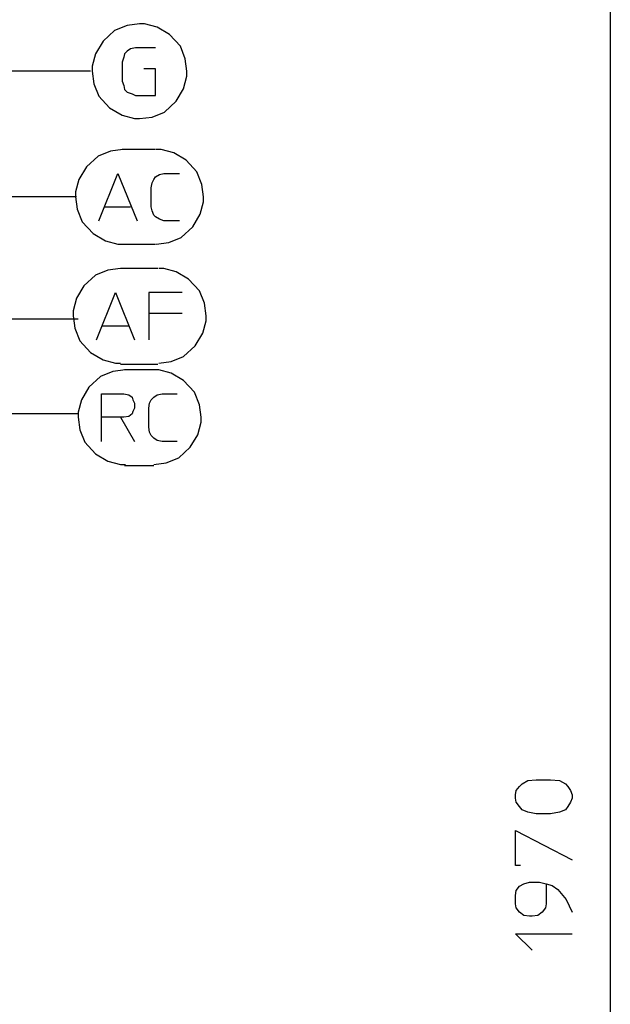
# Model space of a CAD drawing. Extents: x 0 to 595, y 0 to 842.
# Drawn here: x 345 to 397, y 235 to 321 of the extents above; entities that cross this region are included whole.
import ezdxf

# ---------------------------------------------------------------- set-up
doc = ezdxf.new("R2010")
doc.units = 0
doc.layers.add('LIVELLO_1', color=7, linetype='CONTINUOUS')

msp = doc.modelspace()

# ---------------------------------------------------------------- linework, layer by layer
at = {"layer": 'LIVELLO_1', "color": 7}
for points in [[(396.854, 388.555), (396.854, 61.114)], [(355.723, 320.756), (354.633, 320.609), (353.543, 320.174), (352.527, 319.229), (351.873, 318.14), (351.582, 317.05), (351.582, 316.613)], [(359.866, 316.613), (359.719, 317.703), (359.285, 318.794), (358.34, 319.811), (357.25, 320.466), (356.16, 320.756), (355.722, 320.756)], [(357.104, 318.648), (355.36, 318.648), (354.924, 318.575), (354.633, 318.357), (354.416, 318.14), (354.343, 317.85), (354.198, 317.413), (354.198, 315.741), (354.343, 315.378), (354.416, 315.016), (354.633, 314.796), (355.07, 314.651), (355.36, 314.506), (357.104, 314.506), (357.104, 316.832), (356.085, 316.832)], [(351.436, 316.613), (334.141, 316.613)], [(351.582, 316.613), (351.727, 315.523), (352.164, 314.434), (353.108, 313.415), (354.198, 312.762), (355.288, 312.472), (355.723, 312.472)], [(355.723, 312.472), (356.813, 312.616), (357.904, 313.053), (358.921, 313.997), (359.575, 315.088), (359.866, 316.178), (359.866, 316.613)], [(354.27, 309.782), (353.18, 309.637), (352.09, 309.201), (351.073, 308.257), (350.417, 307.166), (350.126, 306.076), (350.126, 305.641)], [(357.104, 309.782), (354.198, 309.782)], [(361.319, 305.641), (361.172, 306.73), (360.738, 307.82), (359.793, 308.839), (358.704, 309.492), (357.613, 309.782), (357.177, 309.782)], [(352.164, 303.533), (353.834, 307.676), (355.505, 303.533)], [(359.211, 303.533), (357.832, 303.533), (357.467, 303.679), (357.104, 303.896), (356.958, 304.042), (356.813, 304.406), (356.741, 304.769), (356.741, 306.439), (356.813, 306.876), (356.958, 307.167), (357.104, 307.385), (357.467, 307.603), (357.832, 307.676), (359.211, 307.676)], [(350.201, 305.641), (333.633, 305.641)], [(350.127, 305.641), (350.273, 304.551), (350.709, 303.46), (351.654, 302.443), (352.745, 301.789), (353.834, 301.498), (354.27, 301.498)], [(357.177, 301.499), (358.267, 301.644), (359.357, 302.08), (360.375, 303.024), (361.028, 304.115), (361.319, 305.205), (361.319, 305.641)], [(352.671, 304.769), (354.924, 304.769)], [(354.198, 301.499), (357.104, 301.499)], [(354.052, 299.392), (352.962, 299.245), (351.873, 298.81), (350.855, 297.865), (350.2, 296.775), (349.91, 295.686), (349.91, 295.249)], [(357.322, 299.392), (354.051, 299.392)], [(361.537, 295.249), (361.39, 296.339), (360.956, 297.43), (360.011, 298.446), (358.921, 299.101), (357.832, 299.392), (357.394, 299.392)], [(351.945, 293.142), (353.617, 297.284), (355.288, 293.142)], [(359.43, 297.283), (356.523, 297.283), (356.523, 293.142)], [(349.91, 295.249), (350.055, 294.159), (350.491, 293.069), (351.436, 292.052), (352.527, 291.397), (353.617, 291.106), (354.052, 291.106)], [(356.523, 295.467), (359.43, 295.467)], [(357.395, 291.106), (358.485, 291.253), (359.575, 291.688), (360.592, 292.633), (361.247, 293.723), (361.537, 294.813), (361.537, 295.25)], [(350.346, 294.959), (333.633, 294.959)], [(352.454, 294.377), (354.779, 294.377)], [(354.052, 291.034), (357.322, 291.034)], [(354.488, 290.525), (353.398, 290.38), (352.308, 289.944), (351.291, 289), (350.635, 287.909), (350.345, 286.819), (350.345, 286.384)], [(356.958, 290.525), (354.416, 290.525)], [(361.101, 286.384), (360.955, 287.474), (360.52, 288.563), (359.575, 289.581), (358.485, 290.235), (357.395, 290.525), (356.958, 290.525)], [(354.052, 286.384), (352.381, 286.384), (352.381, 288.419), (354.343, 288.419), (354.779, 288.346), (355.07, 288.128), (355.142, 287.909), (355.288, 287.618), (355.288, 287.183), (355.142, 286.893), (355.07, 286.675), (354.779, 286.456), (354.343, 286.384), (354.052, 286.384), (355.288, 284.276)], [(358.994, 284.276), (357.686, 284.276), (357.25, 284.349), (356.958, 284.567), (356.741, 284.785), (356.595, 285.075), (356.523, 285.511), (356.523, 287.183), (356.595, 287.619), (356.741, 287.909), (356.958, 288.128), (357.25, 288.345), (357.686, 288.418), (358.994, 288.418)], [(350.346, 286.675), (333.633, 286.675)], [(350.346, 286.384), (350.491, 285.294), (350.927, 284.203), (351.873, 283.187), (352.962, 282.532), (354.052, 282.241), (354.488, 282.241)], [(352.381, 284.276), (352.381, 286.383)], [(356.958, 282.241), (358.049, 282.388), (359.139, 282.823), (360.157, 283.768), (360.81, 284.857), (361.101, 285.948), (361.101, 286.384)], [(354.416, 282.169), (356.958, 282.169)], [(391.622, 254.701), (392.42, 254.628), (392.929, 254.338), (393.146, 254.12), (393.365, 253.757), (393.51, 253.392), (393.51, 253.102), (393.365, 252.739), (393.146, 252.375), (392.929, 252.085), (392.42, 251.866), (391.622, 251.721), (390.386, 251.721), (389.66, 251.866), (389.151, 252.085), (388.933, 252.375), (388.642, 252.739), (388.57, 253.102), (388.57, 253.392), (388.642, 253.757), (388.933, 254.12), (389.151, 254.338), (389.66, 254.628), (390.386, 254.701), (391.622, 254.701)], [(389.005, 247.216), (388.569, 247.216), (388.569, 250.268), (393.51, 247.725)], [(391.258, 245.617), (391.258, 243.873), (391.185, 243.51), (390.895, 243.146), (390.531, 242.855), (390.023, 242.783), (389.805, 242.783), (389.296, 242.855), (388.933, 243.146), (388.642, 243.51), (388.57, 243.873), (388.57, 244.599), (388.642, 245.036), (388.933, 245.398), (389.296, 245.617), (389.805, 245.763), (390.677, 245.763), (391.258, 245.617), (391.767, 245.471), (392.275, 245.107), (393.001, 244.236), (393.51, 243.146)], [(390.023, 239.804), (388.57, 241.258), (393.51, 241.258)]]:
    msp.add_lwpolyline(points, dxfattribs=at)

doc.saveas('drawing.dxf')
